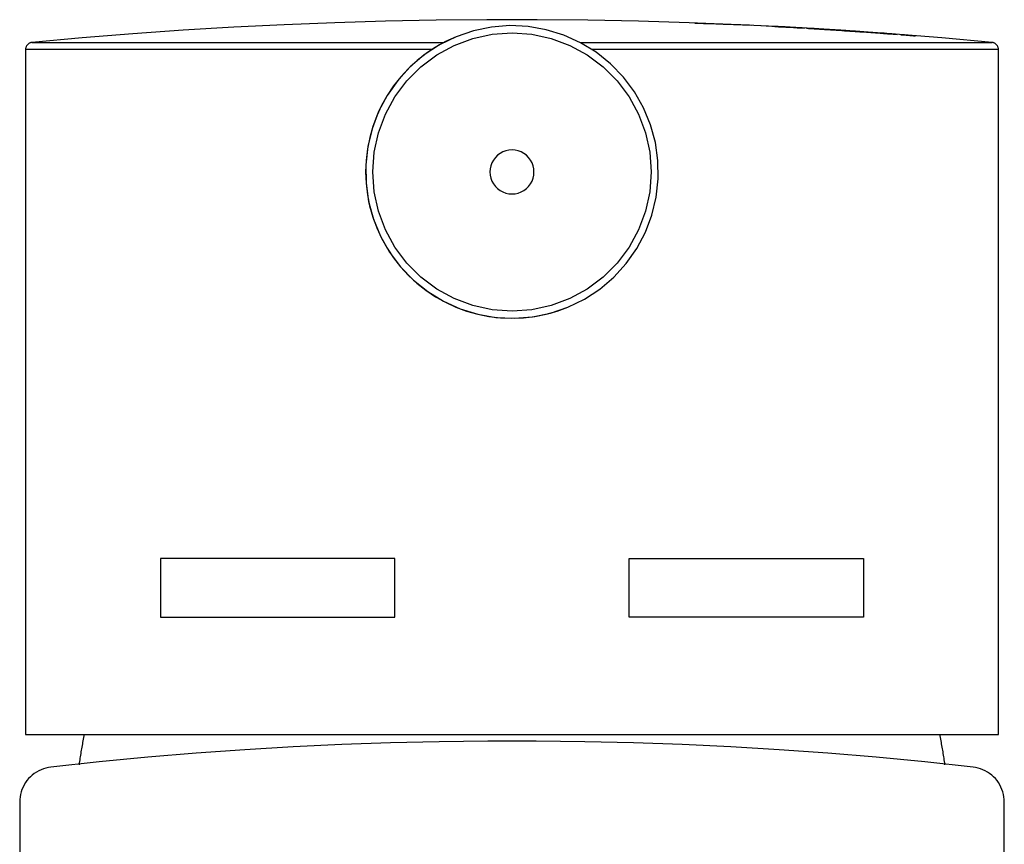
# Model space of a CAD drawing. Units: millimetres. Extents: x 171 to 492, y 91 to 476.
# Drawn here: x 171 to 213, y 441 to 476 of the extents above; entities that cross this region are included whole.
import ezdxf

# ---------------------------------------------------------------- set-up
doc = ezdxf.new("R2010")
doc.units = ezdxf.units.MM
doc.layers.add('HEWI', color=7, linetype='CONTINUOUS')

msp = doc.modelspace()

# ---------------------------------------------------------------- linework, layer by layer
at = {"layer": 'HEWI', "color": 7}
for p, q in [((200.147, 475.748), (200.147, 475.749)), ((200.147, 475.748), (200.147, 475.748)), ((200.147, 475.747), (200.147, 475.746)), ((200.147, 475.746), (200.147, 475.747)), ((201.355, 475.698), (201.355, 475.699)), ((201.355, 475.697), (201.355, 475.698)), ((201.355, 475.698), (201.355, 475.697)), ((201.355, 475.697), (201.355, 475.696)), ((201.355, 475.696), (201.355, 475.696)), ((202.962, 475.621), (202.962, 475.621)), ((202.962, 475.62), (202.962, 475.62)), ((202.962, 475.619), (202.962, 475.619)), ((202.962, 475.619), (202.962, 475.619)), ((204.227, 475.549), (204.227, 475.55)), ((204.227, 475.549), (204.227, 475.549)), ((204.227, 475.548), (204.227, 475.547)), ((204.227, 475.548), (204.227, 475.548)), ((204.227, 475.548), (204.227, 475.548)), ((204.227, 475.547), (204.227, 475.547)), ((204.227, 475.547), (204.227, 475.546)), ((208.339, 475.273), (208.339, 475.274)), ((208.339, 475.273), (208.339, 475.271)), ((208.339, 475.271), (208.339, 475.273)), ((188.335, 474.64), (171, 474.64)), ((171.271, 474.939), (188.842, 474.939)), ((194.657, 474.939), (212.228, 474.939)), ((212.5, 474.64), (195.165, 474.64))]:
    msp.add_line(p, q, dxfattribs=at)
for points in [[(212.228, 474.939), (210.078, 475.133), (207.926, 475.305), (205.772, 475.456), (203.617, 475.586), (201.461, 475.694), (199.304, 475.78), (197.146, 475.845), (194.988, 475.888), (192.829, 475.91), (190.67, 475.91), (188.511, 475.888), (186.353, 475.845), (184.195, 475.78), (182.038, 475.694), (179.882, 475.586), (177.727, 475.456), (175.573, 475.305), (173.421, 475.133), (171.271, 474.939)], [(194.134, 463.641), (194.839, 463.985), (195.495, 464.415), (196.091, 464.924), (196.62, 465.504), (197.071, 466.145), (197.439, 466.838), (197.717, 467.571), (197.9, 468.333), (197.987, 469.113), (197.976, 469.897), (197.866, 470.673), (197.66, 471.43), (197.36, 472.155), (196.972, 472.836), (196.502, 473.464), (195.957, 474.028), (195.345, 474.518), (194.677, 474.929), (193.962, 475.252), (193.213, 475.483), (192.44, 475.619), (191.657, 475.657), (190.875, 475.596), (190.107, 475.437), (189.365, 475.184)], [(199.544, 475.771), (199.544, 475.769), (199.544, 475.766), (199.62, 475.763), (199.695, 475.761), (199.77, 475.758), (199.846, 475.755), (199.921, 475.752), (199.996, 475.749), (200.072, 475.746), (200.147, 475.744), (200.147, 475.745), (200.147, 475.746)], [(199.545, 475.771), (199.544, 475.771), (199.544, 475.769), (199.544, 475.766), (199.62, 475.763), (199.695, 475.761), (199.77, 475.758), (199.846, 475.755), (199.921, 475.752), (199.996, 475.749), (200.072, 475.746), (200.147, 475.744), (200.147, 475.745), (200.147, 475.746)], [(200.147, 475.749), (200.298, 475.743), (200.449, 475.737), (200.6, 475.731), (200.751, 475.725), (200.902, 475.718), (201.053, 475.712), (201.204, 475.705), (201.355, 475.699)], [(200.147, 475.747), (200.147, 475.748), (200.147, 475.748)], [(201.957, 475.671), (201.957, 475.67), (201.957, 475.668), (201.957, 475.665), (201.881, 475.669), (201.806, 475.673), (201.731, 475.676), (201.656, 475.68), (201.581, 475.683), (201.505, 475.686), (201.43, 475.69), (201.355, 475.694), (201.355, 475.695)], [(204.227, 475.546), (203.994, 475.559), (203.761, 475.572), (203.527, 475.585), (203.294, 475.598), (203.06, 475.61), (202.827, 475.622), (202.594, 475.634), (202.36, 475.646), (202.36, 475.649), (202.36, 475.65), (202.361, 475.651)], [(204.127, 475.557), (204.127, 475.557), (203.981, 475.566), (203.836, 475.574), (203.69, 475.582), (203.544, 475.59), (203.399, 475.598), (203.253, 475.606), (203.108, 475.613), (202.962, 475.621)], [(202.962, 475.619), (203.12, 475.61), (203.278, 475.602), (203.436, 475.593), (203.595, 475.585), (203.753, 475.576), (203.911, 475.567), (204.069, 475.558), (204.227, 475.549)], [(189.365, 475.184), (188.661, 474.84), (188.005, 474.41), (187.408, 473.901), (186.88, 473.321), (186.428, 472.68)], [(189.365, 475.184), (188.92, 474.979), (188.492, 474.74), (188.084, 474.468), (187.698, 474.165), (187.338, 473.832), (187.005, 473.473), (186.701, 473.088), (186.428, 472.68)], [(208.339, 475.271), (208.339, 475.269), (208.416, 475.263), (208.493, 475.257), (208.57, 475.251), (208.647, 475.245), (208.724, 475.239), (208.801, 475.233), (208.878, 475.227), (208.956, 475.22), (208.956, 475.223), (208.956, 475.224)], [(208.956, 475.225), (208.956, 475.224), (208.956, 475.223), (208.956, 475.221), (208.878, 475.227), (208.801, 475.233), (208.724, 475.239), (208.647, 475.245), (208.57, 475.251), (208.493, 475.257), (208.416, 475.263), (208.339, 475.269), (208.339, 475.271)], [(171.271, 474.939), (171.249, 474.936), (171.228, 474.931), (171.206, 474.925), (171.186, 474.917), (171.165, 474.908), (171.146, 474.898), (171.127, 474.886), (171.11, 474.872), (171.093, 474.858), (171.078, 474.842), (171.063, 474.825), (171.05, 474.807), (171.039, 474.788), (171.029, 474.769), (171.02, 474.748), (171.013, 474.727), (171.007, 474.706), (171.003, 474.684), (171, 474.662), (171, 474.64)], [(171, 474.64), (171, 445.413), (212.5, 445.413), (212.5, 474.64)], [(212.5, 474.64), (212.499, 474.662), (212.496, 474.684), (212.492, 474.706), (212.487, 474.727), (212.479, 474.748), (212.471, 474.769), (212.46, 474.788), (212.449, 474.807), (212.436, 474.825), (212.422, 474.842), (212.406, 474.858), (212.39, 474.872), (212.372, 474.886), (212.353, 474.898), (212.334, 474.908), (212.314, 474.917), (212.293, 474.925), (212.272, 474.931), (212.25, 474.936), (212.228, 474.939)], [(186.428, 472.68), (186.188, 472.253), (185.982, 471.808), (185.812, 471.348), (185.679, 470.876), (185.583, 470.395), (185.525, 469.908), (185.505, 469.418), (185.524, 468.928)], [(186.428, 472.68), (186.06, 471.988), (185.783, 471.254), (185.599, 470.492), (185.512, 469.712), (185.524, 468.928)], [(185.524, 468.928), (185.633, 468.152), (185.84, 467.395), (186.139, 466.67), (186.527, 465.989), (186.997, 465.361)], [(185.524, 468.928), (185.581, 468.441), (185.676, 467.96), (185.809, 467.488), (185.978, 467.028), (186.183, 466.583), (186.422, 466.155), (186.694, 465.747), (186.997, 465.361)], [(186.997, 465.361), (187.543, 464.798), (188.154, 464.307), (188.823, 463.896), (189.537, 463.573), (190.286, 463.342)], [(186.997, 465.361), (187.33, 465.001), (187.69, 464.668), (188.074, 464.364), (188.482, 464.091), (188.91, 463.851), (189.355, 463.645), (189.815, 463.475), (190.286, 463.342)], [(190.286, 463.342), (191.059, 463.206), (191.842, 463.169), (192.624, 463.229), (193.392, 463.388), (194.134, 463.641)], [(190.286, 463.342), (190.767, 463.246), (191.254, 463.188), (191.744, 463.168), (192.234, 463.187), (192.721, 463.244), (193.202, 463.339), (193.674, 463.472), (194.134, 463.641)], [(173.501, 445.413), (173.487, 445.345), (173.473, 445.277), (173.46, 445.21), (173.447, 445.142), (173.434, 445.074), (173.422, 445.006), (173.41, 444.938), (173.398, 444.87), (173.386, 444.802), (173.374, 444.734), (173.363, 444.666), (173.352, 444.598), (173.341, 444.53), (173.331, 444.462), (173.321, 444.393), (173.311, 444.325), (173.301, 444.257), (173.291, 444.188), (173.282, 444.12)], [(210.217, 444.12), (210.208, 444.188), (210.198, 444.257), (210.189, 444.325), (210.179, 444.393), (210.168, 444.462), (210.158, 444.53), (210.147, 444.598), (210.136, 444.666), (210.125, 444.734), (210.113, 444.802), (210.102, 444.87), (210.09, 444.938), (210.077, 445.006), (210.065, 445.074), (210.052, 445.142), (210.039, 445.21), (210.026, 445.277), (210.012, 445.345), (209.998, 445.413)], [(212.75, 435.763), (212.75, 442.528), (212.746, 442.637), (212.734, 442.746), (212.714, 442.853), (212.686, 442.959), (212.651, 443.063), (212.608, 443.163), (212.558, 443.261), (212.502, 443.354), (212.438, 443.443), (212.368, 443.527), (212.293, 443.606), (212.211, 443.679), (212.125, 443.746), (212.034, 443.807), (211.939, 443.86), (211.84, 443.907), (211.738, 443.946), (211.633, 443.978), (211.526, 444.002), (211.418, 444.018), (209.355, 444.239), (207.29, 444.436), (205.222, 444.608), (203.153, 444.755), (201.082, 444.878), (199.009, 444.977), (196.936, 445.05), (194.862, 445.1), (192.787, 445.124), (190.712, 445.124), (188.638, 445.1), (186.563, 445.05), (184.49, 444.977), (182.418, 444.878), (180.347, 444.755), (178.277, 444.608), (176.209, 444.436), (174.144, 444.239), (172.081, 444.018), (171.973, 444.002), (171.866, 443.978), (171.762, 443.946), (171.66, 443.907), (171.561, 443.86), (171.465, 443.807), (171.374, 443.746), (171.288, 443.679), (171.207, 443.606), (171.131, 443.527), (171.061, 443.443), (170.998, 443.354), (170.941, 443.261), (170.891, 443.163), (170.848, 443.063), (170.813, 442.959), (170.785, 442.853), (170.766, 442.746), (170.754, 442.637), (170.75, 442.528), (170.75, 435.763)]]:
    msp.add_lwpolyline(points, dxfattribs=at)
for points in [[(201.355, 475.695), (201.355, 475.694)], [(202.962, 475.621), (202.962, 475.62)], [(206.165, 475.43), (206.105, 475.435), (206.044, 475.438), (205.984, 475.442), (205.923, 475.445), (205.862, 475.448), (205.802, 475.451), (205.741, 475.453), (205.668, 475.458), (205.595, 475.462), (205.522, 475.467), (205.448, 475.472), (205.375, 475.476), (205.302, 475.481), (205.229, 475.486), (205.156, 475.49), (205.051, 475.499), (204.946, 475.507), (204.841, 475.515), (204.737, 475.521), (204.632, 475.527), (204.527, 475.533), (204.422, 475.538), (204.317, 475.542), (204.396, 475.537), (204.475, 475.532), (204.555, 475.527), (204.634, 475.523), (204.713, 475.518), (204.792, 475.513), (204.872, 475.508), (204.951, 475.504), (205.016, 475.501), (205.081, 475.498), (205.145, 475.495), (205.21, 475.492), (205.275, 475.488), (205.34, 475.484), (205.405, 475.48), (205.469, 475.475), (205.527, 475.472), (205.584, 475.469), (205.641, 475.465), (205.698, 475.461), (205.756, 475.457), (205.813, 475.452), (205.87, 475.447), (205.927, 475.441), (206.003, 475.436), (206.079, 475.431), (206.155, 475.426), (206.231, 475.421), (206.307, 475.416), (206.383, 475.411), (206.459, 475.406), (206.534, 475.401), (206.591, 475.398), (206.648, 475.396), (206.705, 475.393), (206.762, 475.389), (206.819, 475.386), (206.875, 475.382), (206.932, 475.377), (206.989, 475.373), (207.055, 475.369), (207.122, 475.364), (207.189, 475.36), (207.255, 475.354), (207.321, 475.349), (207.388, 475.343), (207.454, 475.337), (207.521, 475.331), (207.603, 475.325), (207.685, 475.319), (207.768, 475.312), (207.85, 475.306), (207.932, 475.3), (208.014, 475.294), (208.097, 475.288), (208.179, 475.281), (208.068, 475.292), (207.956, 475.302), (207.845, 475.311), (207.733, 475.32), (207.621, 475.328), (207.51, 475.335), (207.398, 475.341), (207.286, 475.347), (207.213, 475.352), (207.14, 475.357), (207.067, 475.363), (206.994, 475.368), (206.921, 475.373), (206.848, 475.378), (206.775, 475.383), (206.702, 475.388), (206.643, 475.394), (206.583, 475.4), (206.524, 475.405), (206.464, 475.41), (206.404, 475.414), (206.345, 475.418), (206.285, 475.422), (206.226, 475.426)], [(185.811, 469.413), (185.872, 470.258), (186.052, 471.086), (186.348, 471.879), (186.754, 472.623), (187.262, 473.301), (187.861, 473.9), (188.539, 474.408), (189.283, 474.814), (190.077, 475.11), (190.905, 475.29), (191.75, 475.351), (192.595, 475.29), (193.423, 475.11), (194.216, 474.814), (194.96, 474.408), (195.638, 473.9), (196.238, 473.301), (196.745, 472.623), (197.151, 471.879), (197.447, 471.086), (197.628, 470.258), (197.688, 469.413), (197.628, 468.567), (197.447, 467.74), (197.151, 466.946), (196.745, 466.202), (196.238, 465.524), (195.638, 464.925), (194.96, 464.417), (194.216, 464.011), (193.423, 463.715), (192.595, 463.535), (191.75, 463.474), (190.905, 463.535), (190.077, 463.715), (189.283, 464.011), (188.539, 464.417), (187.861, 464.925), (187.262, 465.524), (186.754, 466.202), (186.348, 466.946), (186.052, 467.74), (185.872, 468.567)], [(192.539, 469.92), (192.459, 470.027), (192.364, 470.122), (192.257, 470.202), (192.139, 470.266), (192.014, 470.313), (191.883, 470.341), (191.75, 470.351), (191.616, 470.341), (191.485, 470.313), (191.36, 470.266), (191.242, 470.202), (191.135, 470.122), (191.04, 470.027), (190.96, 469.92), (190.896, 469.802), (190.849, 469.677), (190.821, 469.546), (190.811, 469.413), (190.821, 469.279), (190.849, 469.148), (190.896, 469.023), (190.96, 468.905), (191.04, 468.798), (191.135, 468.703), (191.242, 468.623), (191.36, 468.559), (191.485, 468.512), (191.616, 468.484), (191.75, 468.474), (191.883, 468.484), (192.014, 468.512), (192.139, 468.559), (192.257, 468.623), (192.364, 468.703), (192.459, 468.798), (192.539, 468.905), (192.603, 469.023), (192.65, 469.148), (192.678, 469.279), (192.688, 469.413), (192.678, 469.546), (192.65, 469.677), (192.603, 469.802)], [(186.75, 450.413), (186.75, 452.913), (176.75, 452.913), (176.75, 450.413)], [(206.75, 452.913), (206.75, 450.413), (196.75, 450.413), (196.75, 452.913)]]:
    msp.add_lwpolyline(points, close=True, dxfattribs=at)

doc.saveas('drawing.dxf')
